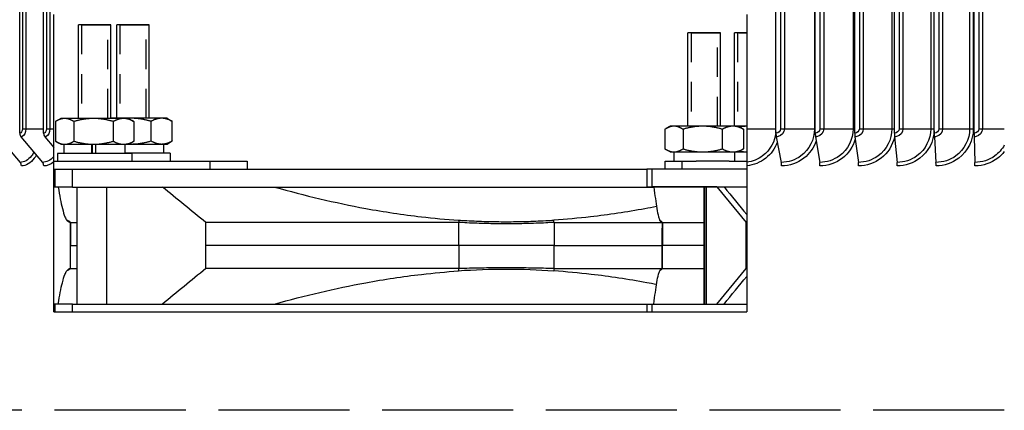
# Model space of a CAD drawing. Units: inches. Extents: x -21.3 to 67.8, y 1.1 to 55.8.
# Drawn here: x 47 to 51.9, y 23.6 to 25.6 of the extents above; entities that cross this region are included whole.
import ezdxf

# ---------------------------------------------------------------- set-up
doc = ezdxf.new("R2010")
doc.units = ezdxf.units.IN
doc.header["$LTSCALE"] = 4
doc.header["$MEASUREMENT"] = 0
doc.linetypes.add('DASHED', pattern=[0.2067, 0.1654, -0.0413])
for name, color, linetype in [('AV-PVC', 250, 'Continuous'), ('Hidden Narrow (ANSI)', 7, 'DASHED'), ('Visible (ANSI)', 7, 'Continuous'), ('Visible Narrow (ANSI)', 7, 'Continuous')]:
    doc.layers.add(name, color=color, linetype=linetype)

msp = doc.modelspace()

# ---------------------------------------------------------------- linework, layer by layer
at = {"layer": 'AV-PVC', "color": 1}
for p, q in [((46.95909, 25.04839), (46.95909, 28.71839)), ((46.97269, 28.69589), (46.97269, 25.07089)), ((46.98987, 28.69589), (46.98987, 25.07089)), ((47.08007, 25.04839), (47.08007, 28.71839)), ((47.09428, 28.69589), (47.09428, 25.07089)), ((47.11179, 28.69589), (47.11179, 25.07089)), ((50.77819, 25.04839), (50.77819, 28.71839)), ((50.80089, 28.69589), (50.80089, 25.07089)), ((50.82054, 28.69589), (50.82054, 25.07089)), ((50.9726, 28.69589), (50.9726, 25.07089)), ((50.97672, 25.04839), (50.97672, 28.71839)), ((50.99955, 28.69589), (50.99955, 25.07089)), ((51.01905, 28.69589), (51.01905, 25.07089)), ((51.16744, 28.69589), (51.16744, 25.07089)), ((51.17629, 25.04839), (51.17629, 28.71839)), ((51.19923, 28.69589), (51.19923, 25.07089)), ((51.21855, 28.69589), (51.21855, 25.07089)), ((51.36311, 28.69589), (51.36311, 25.07089)), ((51.37668, 25.04839), (51.37668, 28.71839)), ((51.3997, 28.69589), (51.3997, 25.07089)), ((51.41884, 28.69589), (51.41884, 25.07089)), ((51.5594, 28.69589), (51.5594, 25.07089)), ((51.57769, 25.04839), (51.57769, 28.71839)), ((51.60076, 28.69589), (51.60076, 25.07089)), ((51.6197, 28.69589), (51.6197, 25.07089)), ((51.75612, 28.69589), (51.75612, 25.07089)), ((51.77445, 28.69589), (51.77445, 25.07089)), ((51.77909, 25.04839), (51.77909, 28.71839)), ((51.8022, 28.69589), (51.8022, 25.07089)), ((51.8209, 28.69589), (51.8209, 25.07089)), ((46.97269, 25.07089), (46.98987, 25.07089)), ((46.98987, 25.07089), (47.08007, 25.07089)), ((47.09428, 25.07089), (47.11179, 25.07089)), ((47.11179, 25.07089), (47.1309, 25.07089)), ((50.6309, 25.07089), (50.77819, 25.07089)), ((50.80089, 25.07089), (50.82054, 25.07089)), ((50.82054, 25.07089), (50.9726, 25.07089)), ((50.9726, 25.07089), (50.97672, 25.07089)), ((50.99955, 25.07089), (51.01905, 25.07089)), ((51.01905, 25.07089), (51.16744, 25.07089)), ((51.16744, 25.07089), (51.17629, 25.07089)), ((51.19923, 25.07089), (51.21855, 25.07089)), ((51.21855, 25.07089), (51.36311, 25.07089)), ((51.36311, 25.07089), (51.37669, 25.07089)), ((51.3997, 25.07089), (51.41884, 25.07089)), ((51.41884, 25.07089), (51.5594, 25.07089)), ((51.5594, 25.07089), (51.57769, 25.07089)), ((51.60076, 25.07089), (51.6197, 25.07089)), ((51.6197, 25.07089), (51.75612, 25.07089)), ((51.75612, 25.07089), (51.77445, 25.07089)), ((51.8022, 25.07089), (51.8209, 25.07089)), ((51.8209, 25.07089), (51.93125, 25.07089)), ((46.84982, 25.03034), (46.96131, 24.90145)), ((46.96533, 25.03034), (47.07428, 24.90145)), ((47.08616, 25.03034), (47.1309, 24.9761)), ((50.77965, 25.03034), (50.80521, 24.90145)), ((50.97793, 25.03034), (50.99915, 24.90145)), ((51.17725, 25.03034), (51.19411, 24.90145)), ((51.3774, 25.03034), (51.38988, 24.90145)), ((51.57815, 25.03034), (51.58624, 24.90145)), ((51.7793, 25.03034), (51.783, 24.90145))]:
    msp.add_line(p, q, dxfattribs=at)
at = {"layer": 'AV-PVC', "color": 84}
for p, q in [((47.1309, 24.9761), (47.1309, 25.07089)), ((47.1309, 24.93063), (47.1309, 24.9761)), ((47.1309, 24.90367), (47.1309, 24.93063))]:
    msp.add_line(p, q, dxfattribs=at)
at = {"layer": 'AV-PVC', "color": 1}
for centre, ratio, start_param, end_param in [((46.97933, 25.04839), 0.8095968, 4.712389, 5.5193971), ((47.09982, 25.04839), 0.7899639, 4.712389, 5.5193971), ((50.78294, 25.04839), 0.1898639, 4.712389, 5.5193971), ((50.98066, 25.04839), 0.1576483, 4.712389, 5.5193971), ((51.17942, 25.04839), 0.1252639, 4.712389, 5.5193971), ((51.379, 25.04839), 0.0927455, 4.712389, 5.5193971), ((51.57919, 25.04839), 0.0601279, 4.712389, 5.5193971), ((51.77978, 25.04839), 0.0274459, 4.712389, 5.5193971), ((46.94698, 24.88339), 0.8283634, 1.5707963, 2.3778045), ((47.06028, 24.88339), 0.8095968, 1.5707963, 2.3778045), ((50.80192, 24.88339), 0.1898639, 1.5707963, 2.3778045), ((50.99642, 24.88339), 0.1576483, 1.5707963, 2.3778045), ((51.19194, 24.88339), 0.1252639, 1.5707963, 2.3778045), ((51.38827, 24.88339), 0.0927455, 1.5707963, 2.3778045), ((51.5852, 24.88339), 0.0601279, 1.5707963, 2.3778045), ((51.78252, 24.88339), 0.0274459, 1.5707963, 2.3778045)]:
    msp.add_ellipse(centre, major_axis=(0, -0.025), ratio=ratio, start_param=start_param, end_param=end_param, dxfattribs=at)
for points in [[(46.97269, 25.07089), (46.97269, 25.05911), (46.96619, 25.04839), (46.95909, 25.04839)], [(47.09428, 25.07089), (47.09428, 25.05911), (47.08749, 25.04839), (47.08007, 25.04839)], [(50.80089, 25.07089), (50.80089, 25.05911), (50.79007, 25.04839), (50.77819, 25.04839)], [(50.99955, 25.07089), (50.99955, 25.05911), (50.98867, 25.04839), (50.97672, 25.04839)], [(51.19923, 25.07089), (51.19923, 25.05911), (51.18829, 25.04839), (51.17629, 25.04839)], [(51.3997, 25.07089), (51.3997, 25.05911), (51.38873, 25.04839), (51.37668, 25.04839)], [(51.60076, 25.07089), (51.60076, 25.05911), (51.58977, 25.04839), (51.57769, 25.04839)], [(51.8022, 25.07089), (51.8022, 25.05911), (51.79119, 25.04839), (51.77909, 25.04839)], [(47.1309, 24.93063), (47.11414, 24.91176), (47.09411, 24.90145), (47.07428, 24.90145)], [(47.1309, 24.90367), (47.11522, 24.8904), (47.09778, 24.88339), (47.08052, 24.88339)]]:
    msp.add_open_spline(points, degree=3, dxfattribs=at)
for points, knots in [([(46.98987, 25.07089), (46.98987, 25.05283), (46.98161, 25.03564), (46.97101, 25.03145), (46.96915, 25.03071), (46.96724, 25.03034), (46.96533, 25.03034)], [1.5707963, 1.5707963, 1.5707963, 1.5707963, 2.9071533, 2.9071533, 2.9071533, 3.1415927, 3.1415927, 3.1415927, 3.1415927]), ([(47.11179, 25.07089), (47.11179, 25.05283), (47.10317, 25.03564), (47.0921, 25.03145), (47.09015, 25.03071), (47.08816, 25.03034), (47.08616, 25.03034)], [1.5707963, 1.5707963, 1.5707963, 1.5707963, 2.9071533, 2.9071533, 2.9071533, 3.1415927, 3.1415927, 3.1415927, 3.1415927]), ([(50.82054, 25.07089), (50.82054, 25.05283), (50.80685, 25.03564), (50.78915, 25.03145), (50.78604, 25.03071), (50.78285, 25.03034), (50.77965, 25.03034)], [1.5707963, 1.5707963, 1.5707963, 1.5707963, 2.9071533, 2.9071533, 2.9071533, 3.1415927, 3.1415927, 3.1415927, 3.1415927]), ([(50.9726, 25.07089), (50.9726, 25.01796), (50.94638, 24.96568), (50.90421, 24.93434), (50.87571, 24.91315), (50.84047, 24.90145), (50.80521, 24.90145)], [1.5707963, 1.5707963, 1.5707963, 1.5707963, 2.5079755, 2.5079755, 2.5079755, 3.1415927, 3.1415927, 3.1415927, 3.1415927]), ([(51.01905, 25.07089), (51.01905, 25.05283), (51.00529, 25.03564), (50.98748, 25.03145), (50.98436, 25.03071), (50.98114, 25.03034), (50.97793, 25.03034)], [1.5707963, 1.5707963, 1.5707963, 1.5707963, 2.9071533, 2.9071533, 2.9071533, 3.1415927, 3.1415927, 3.1415927, 3.1415927]), ([(51.16744, 25.07089), (51.16744, 25.01796), (51.14109, 24.96568), (51.0987, 24.93434), (51.07005, 24.91315), (51.03462, 24.90145), (50.99915, 24.90145)], [1.5707963, 1.5707963, 1.5707963, 1.5707963, 2.5079755, 2.5079755, 2.5079755, 3.1415927, 3.1415927, 3.1415927, 3.1415927]), ([(51.21855, 25.07089), (51.21855, 25.05283), (51.20473, 25.03564), (51.18684, 25.03145), (51.18371, 25.03071), (51.18048, 25.03034), (51.17725, 25.03034)], [1.5707963, 1.5707963, 1.5707963, 1.5707963, 2.9071533, 2.9071533, 2.9071533, 3.1415927, 3.1415927, 3.1415927, 3.1415927]), ([(51.36311, 25.07089), (51.36311, 25.01796), (51.33666, 24.96568), (51.2941, 24.93434), (51.26533, 24.91315), (51.22975, 24.90145), (51.19411, 24.90145)], [1.5707963, 1.5707963, 1.5707963, 1.5707963, 2.5079755, 2.5079755, 2.5079755, 3.1415927, 3.1415927, 3.1415927, 3.1415927]), ([(51.41884, 25.07089), (51.41884, 25.05283), (51.40498, 25.03564), (51.38702, 25.03145), (51.38387, 25.03071), (51.38063, 25.03034), (51.3774, 25.03034)], [1.5707963, 1.5707963, 1.5707963, 1.5707963, 2.9071533, 2.9071533, 2.9071533, 3.1415927, 3.1415927, 3.1415927, 3.1415927]), ([(51.5594, 25.07089), (51.5594, 25.01796), (51.53289, 24.96568), (51.4902, 24.93434), (51.46134, 24.91315), (51.42564, 24.90145), (51.38988, 24.90145)], [1.5707963, 1.5707963, 1.5707963, 1.5707963, 2.5079755, 2.5079755, 2.5079755, 3.1415927, 3.1415927, 3.1415927, 3.1415927]), ([(51.57767, 25.06075), (51.57461, 25.00716), (51.5475, 24.95523), (51.50497, 24.92242), (51.47247, 24.89734), (51.43157, 24.88339), (51.39059, 24.88339)], [1.6249532, 1.6249532, 1.6249532, 1.6249532, 2.4846595, 2.4846595, 2.4846595, 3.1415927, 3.1415927, 3.1415927, 3.1415927]), ([(51.6197, 25.07089), (51.6197, 25.05283), (51.6058, 25.03564), (51.5878, 25.03145), (51.58464, 25.03071), (51.5814, 25.03034), (51.57815, 25.03034)], [1.5707963, 1.5707963, 1.5707963, 1.5707963, 2.9071533, 2.9071533, 2.9071533, 3.1415927, 3.1415927, 3.1415927, 3.1415927]), ([(51.75612, 25.07089), (51.75612, 25.01796), (51.72956, 24.96568), (51.68679, 24.93434), (51.65787, 24.91315), (51.6221, 24.90145), (51.58624, 24.90145)], [1.5707963, 1.5707963, 1.5707963, 1.5707963, 2.5079755, 2.5079755, 2.5079755, 3.1415927, 3.1415927, 3.1415927, 3.1415927]), ([(51.77445, 25.07089), (51.77445, 25.01378), (51.74663, 24.9573), (51.70133, 24.92242), (51.66877, 24.89734), (51.62779, 24.88339), (51.58671, 24.88339)], [1.5707963, 1.5707963, 1.5707963, 1.5707963, 2.4846595, 2.4846595, 2.4846595, 3.1415927, 3.1415927, 3.1415927, 3.1415927]), ([(51.8209, 25.07089), (51.8209, 25.05283), (51.80699, 25.03564), (51.78897, 25.03145), (51.7858, 25.03071), (51.78255, 25.03034), (51.7793, 25.03034)], [1.5707963, 1.5707963, 1.5707963, 1.5707963, 2.9071533, 2.9071533, 2.9071533, 3.1415927, 3.1415927, 3.1415927, 3.1415927]), ([(50.77815, 25.05626), (50.77386, 25.00848), (50.74887, 24.96279), (50.71084, 24.93434), (50.68749, 24.91687), (50.65961, 24.90577), (50.6309, 24.9025)], [1.6573306, 1.6573306, 1.6573306, 1.6573306, 2.5079755, 2.5079755, 2.5079755, 3.0303305, 3.0303305, 3.0303305, 3.0303305]), ([(51.17862, 25.01822), (51.16746, 24.98062), (51.14475, 24.94641), (51.11387, 24.92242), (51.08159, 24.89734), (51.04101, 24.88339), (51.00037, 24.88339)], [1.8561039, 1.8561039, 1.8561039, 1.8561039, 2.4846595, 2.4846595, 2.4846595, 3.1415927, 3.1415927, 3.1415927, 3.1415927]), ([(51.37725, 25.03026), (51.3676, 24.98797), (51.34336, 24.94895), (51.30907, 24.92242), (51.27667, 24.89734), (51.23591, 24.88339), (51.19508, 24.88339)], [1.7896038, 1.7896038, 1.7896038, 1.7896038, 2.4846595, 2.4846595, 2.4846595, 3.1415927, 3.1415927, 3.1415927, 3.1415927]), ([(50.78495, 25.00231), (50.77274, 24.97104), (50.7525, 24.94298), (50.72634, 24.92242), (50.69887, 24.90083), (50.66532, 24.88739), (50.6309, 24.88417)], [1.9460408, 1.9460408, 1.9460408, 1.9460408, 2.4846595, 2.4846595, 2.4846595, 3.0503235, 3.0503235, 3.0503235, 3.0503235]), ([(50.98114, 25.00937), (50.96925, 24.97527), (50.94785, 24.94451), (50.91955, 24.92242), (50.88745, 24.89734), (50.84707, 24.88339), (50.80667, 24.88339)], [1.9057725, 1.9057725, 1.9057725, 1.9057725, 2.4846595, 2.4846595, 2.4846595, 3.1415927, 3.1415927, 3.1415927, 3.1415927]), ([(51.93096, 24.98808), (51.91919, 24.96711), (51.9031, 24.94857), (51.88366, 24.93434), (51.85472, 24.91315), (51.8189, 24.90145), (51.783, 24.90145)], [2.0824734, 2.0824734, 2.0824734, 2.0824734, 2.5079755, 2.5079755, 2.5079755, 3.1415927, 3.1415927, 3.1415927, 3.1415927]), ([(47.03067, 24.95302), (47.0269, 24.9462), (47.02279, 24.93994), (47.0184, 24.93434), (47.00179, 24.91315), (46.98143, 24.90145), (46.96131, 24.90145)], [2.34056402, 2.34056402, 2.34056402, 2.34056402, 2.50797546, 2.50797546, 2.50797546, 3.14159265, 3.14159265, 3.14159265, 3.14159265]), ([(47.04321, 24.93819), (47.03997, 24.93255), (47.03652, 24.92728), (47.03289, 24.92242), (47.01412, 24.89734), (46.99075, 24.88339), (46.96769, 24.88339)], [2.3573807, 2.3573807, 2.3573807, 2.3573807, 2.48465949, 2.48465949, 2.48465949, 3.14159265, 3.14159265, 3.14159265, 3.14159265]), ([(51.93107, 24.95552), (51.92149, 24.94315), (51.91038, 24.93197), (51.89796, 24.92242), (51.86537, 24.89734), (51.82435, 24.88339), (51.78321, 24.88339)], [2.23428909, 2.23428909, 2.23428909, 2.23428909, 2.48465949, 2.48465949, 2.48465949, 3.14159265, 3.14159265, 3.14159265, 3.14159265])]:
    msp.add_open_spline(points, degree=3, knots=knots, dxfattribs=at)
at = {"layer": 'Hidden Narrow (ANSI)', "color": 84, "ltscale": 0.225137}
for p, q in [((47.27151, 25.59595), (47.27151, 25.12294)), ((47.40431, 25.12294), (47.40431, 25.59595))]:
    msp.add_line(p, q, dxfattribs=at)
at = {"layer": 'Hidden Narrow (ANSI)', "color": 84, "ltscale": 0.224583}
for p, q in [((47.46479, 25.59595), (47.46479, 25.1241)), ((47.59759, 25.1241), (47.59759, 25.59595)), ((50.34949, 25.55595), (50.34949, 25.0841)), ((50.48229, 25.0841), (50.48229, 25.55595)), ((50.58447, 25.55595), (50.58447, 25.0841))]:
    msp.add_line(p, q, dxfattribs=at)
at = {"layer": 'Hidden Narrow (ANSI)', "color": 1}
msp.add_line((51.93125, 23.64989), (45.95917, 23.64989), dxfattribs=at)
at = {"layer": 'Visible (ANSI)', "color": 84}
for p, q in [((47.1309, 25.07089), (47.1309, 25.64739)), ((50.6309, 25.64739), (50.6309, 25.07089)), ((47.27701, 25.59596), (47.25591, 25.59595)), ((47.41991, 25.59595), (47.25591, 25.59595)), ((47.25591, 25.12294), (47.25591, 25.59595)), ((47.41991, 25.59595), (47.25591, 25.59595)), ((47.27701, 25.59596), (47.39881, 25.59596)), ((47.39881, 25.59596), (47.41991, 25.59595)), ((47.41991, 25.12294), (47.41991, 25.59595)), ((47.47029, 25.59596), (47.44919, 25.59595)), ((47.61319, 25.59595), (47.44919, 25.59595)), ((47.44919, 25.1241), (47.44919, 25.59595)), ((47.61319, 25.59595), (47.44919, 25.59595)), ((47.47029, 25.59596), (47.59209, 25.59596)), ((47.59209, 25.59596), (47.61319, 25.59595)), ((47.61319, 25.1241), (47.61319, 25.59595)), ((50.35499, 25.55596), (50.33389, 25.55595)), ((50.49789, 25.55595), (50.33389, 25.55595)), ((50.33389, 25.0841), (50.33389, 25.55595)), ((50.49789, 25.55595), (50.33389, 25.55595)), ((50.35499, 25.55596), (50.47679, 25.55596)), ((50.47679, 25.55596), (50.49789, 25.55595)), ((50.49789, 25.0841), (50.49789, 25.55595)), ((50.58997, 25.55596), (50.56887, 25.55595)), ((50.6309, 25.55595), (50.56887, 25.55595)), ((50.56887, 25.0841), (50.56887, 25.55595)), ((50.6309, 25.55595), (50.56887, 25.55595)), ((50.58997, 25.55596), (50.6309, 25.55596)), ((47.16601, 25.12294), (47.14305, 25.10969)), ((47.18626, 25.12294), (47.16601, 25.12294)), ((47.33218, 25.12294), (47.18626, 25.12294)), ((47.48383, 25.12294), (47.33218, 25.12294)), ((47.52325, 25.1241), (47.41991, 25.1241)), ((47.50981, 25.12294), (47.48383, 25.12294)), ((47.50981, 25.12294), (47.53276, 25.10969)), ((47.67593, 25.1241), (47.52325, 25.1241)), ((47.70309, 25.1241), (47.67593, 25.1241)), ((47.70309, 25.1241), (47.72473, 25.11161)), ((47.13952, 25.10759), (47.13952, 25.00829)), ((47.23299, 25.10759), (47.23299, 25.00829)), ((47.43137, 25.10759), (47.43137, 25.00829)), ((47.53629, 25.10759), (47.53629, 25.00829)), ((47.62239, 25.00946), (47.62239, 25.10875)), ((47.72947, 25.00946), (47.72947, 25.10875)), ((50.21761, 25.06875), (50.21761, 24.96946)), ((50.24399, 25.0841), (50.22235, 25.07161)), ((50.2632, 25.0841), (50.24399, 25.0841)), ((50.40794, 25.0841), (50.2632, 25.0841)), ((50.3088, 25.06875), (50.3088, 24.96946)), ((50.56063, 25.0841), (50.40794, 25.0841)), ((50.50708, 25.06875), (50.50708, 24.96946)), ((50.58779, 25.0841), (50.56063, 25.0841)), ((50.58779, 25.0841), (50.60942, 25.07161)), ((50.6309, 25.0841), (50.58779, 25.0841)), ((50.61417, 25.06875), (50.61417, 24.96946)), ((50.6309, 25.07089), (50.6309, 24.9025)), ((47.16601, 24.99294), (47.14305, 25.00619)), ((47.16601, 24.99294), (47.18626, 24.99294)), ((47.18441, 24.94594), (47.18441, 24.99294)), ((47.18626, 24.99294), (47.33218, 24.99294)), ((47.32341, 24.94594), (47.32341, 24.99294)), ((47.32575, 24.99294), (47.32575, 24.94594)), ((47.33218, 24.99294), (47.48383, 24.99294)), ((47.3422, 24.99294), (47.3422, 24.94594)), ((47.48383, 24.99294), (47.50981, 24.99294)), ((47.49141, 24.94594), (47.49141, 24.99294)), ((47.50981, 24.99294), (47.53276, 25.00619)), ((47.51182, 24.9941), (47.52325, 24.9941)), ((47.52325, 24.9941), (47.67593, 24.9941)), ((47.67593, 24.9941), (47.70309, 24.9941)), ((47.68469, 24.9941), (47.68469, 24.9471)), ((47.70309, 24.9941), (47.72473, 25.0066)), ((50.24399, 24.9541), (50.22235, 24.9666)), ((50.58779, 24.9541), (50.60942, 24.9666)), ((47.52541, 24.94594), (47.15041, 24.94594)), ((47.15041, 24.94594), (47.15041, 24.9071)), ((47.71869, 24.9471), (47.49141, 24.9471)), ((47.52541, 24.94594), (47.52541, 24.9071)), ((47.71869, 24.9471), (47.71869, 24.9071)), ((50.24399, 24.9541), (50.2632, 24.9541)), ((50.26239, 24.9541), (50.26239, 24.9071)), ((50.2632, 24.9541), (50.40794, 24.9541)), ((50.40794, 24.9541), (50.56063, 24.9541)), ((50.56063, 24.9541), (50.58779, 24.9541)), ((50.56939, 24.9541), (50.56939, 24.9071)), ((50.58779, 24.9541), (50.6309, 24.9541)), ((47.1309, 24.9071), (47.91993, 24.9071)), ((47.1309, 24.14739), (47.1309, 24.90367)), ((47.1309, 24.8671), (47.91993, 24.8671)), ((47.13789, 24.7771), (47.13789, 24.8671)), ((47.91993, 24.9071), (48.10808, 24.9071)), ((47.91993, 24.9071), (47.91993, 24.8671)), ((47.91993, 24.8671), (50.12641, 24.8671)), ((48.10808, 24.9071), (48.10808, 24.8671)), ((50.12641, 24.8671), (50.12651, 24.7775)), ((50.15145, 24.8671), (50.15155, 24.7775)), ((50.21814, 24.9071), (50.30377, 24.9071)), ((50.21814, 24.8671), (50.21814, 24.9071)), ((50.30377, 24.9071), (50.375, 24.9071)), ((50.30377, 24.8671), (50.30377, 24.9071)), ((50.54241, 24.9071), (50.375, 24.9071)), ((50.54241, 24.9071), (50.6309, 24.9071)), ((50.6309, 24.9025), (50.6309, 24.88417)), ((50.6309, 24.88417), (50.6309, 24.14739)), ((47.13789, 24.7771), (47.1309, 24.7771)), ((47.22641, 24.7771), (47.13789, 24.7771)), ((47.22641, 24.7771), (50.16195, 24.7771)), ((47.24694, 24.7771), (47.24694, 24.18594)), ((50.18278, 24.77746), (50.15155, 24.77746)), ((50.41625, 24.77743), (50.41602, 24.77743)), ((50.41602, 24.77743), (50.4161, 24.18627)), ((50.42567, 24.77743), (50.41625, 24.77743)), ((50.47952, 24.77744), (50.42691, 24.77743)), ((50.47952, 24.77744), (50.51579, 24.77745)), ((50.47952, 24.77744), (50.62684, 24.59836)), ((47.21645, 24.59795), (47.21644, 24.48152)), ((47.89886, 24.48152), (47.89886, 24.59797)), ((49.17631, 24.48152), (49.17631, 24.59795)), ((49.65768, 24.59795), (49.65768, 24.48152)), ((50.20439, 24.59824), (50.20441, 24.48182)), ((50.62687, 24.3654), (50.62684, 24.59836)), ((50.6309, 24.59836), (50.62684, 24.59836)), ((47.21623, 24.36635), (47.21623, 24.48152)), ((47.21645, 24.36509), (47.21644, 24.48152)), ((47.89886, 24.36507), (47.89886, 24.48152)), ((49.17631, 24.48152), (49.17631, 24.36509)), ((49.65768, 24.36509), (49.65768, 24.48152)), ((50.20428, 24.36664), (50.20426, 24.48182)), ((50.20443, 24.36539), (50.20441, 24.48182)), ((50.4796, 24.18628), (50.62687, 24.3654)), ((50.62687, 24.3654), (50.6309, 24.3654)), ((47.13794, 24.18594), (47.1309, 24.18594)), ((47.22646, 24.18594), (47.13794, 24.18594)), ((47.13794, 24.14739), (47.13794, 24.18594)), ((47.22646, 24.18594), (50.12659, 24.18594)), ((50.12659, 24.18623), (50.12659, 24.14739)), ((50.15163, 24.18624), (50.15163, 24.14739)), ((47.1309, 24.14739), (50.6309, 24.14739))]:
    msp.add_line(p, q, dxfattribs=at)
msp.add_arc((49.29783, 20.85181), 4.08581, 120.62844, 120.84435, dxfattribs=at)
for centre, ratio, start_param, end_param in [((49.41532, 20.85181), 0.9989318, 6.2142657, 6.3516793), ((47.20747, 20.85181), 0.0462092, 0.0275877, 0.0662262)]:
    msp.add_ellipse(centre, major_axis=(0, 3.50926), ratio=ratio, start_param=start_param, end_param=end_param, dxfattribs=at)
for points, weights in [([(47.18626, 25.12294), (47.16457, 25.12294), (47.13952, 25.10759)], [1, 1.0379548493, 1]), ([(47.23299, 25.10759), (47.20795, 25.12294), (47.18626, 25.12294)], [1, 1.0379548493, 1]), ([(47.33218, 25.12294), (47.28615, 25.12294), (47.23299, 25.10759)], [1, 1.0379548493, 1]), ([(47.43137, 25.10759), (47.37822, 25.12294), (47.33218, 25.12294)], [1, 1.0379548493, 1]), ([(47.48383, 25.12294), (47.45949, 25.12294), (47.43137, 25.10759)], [1, 1.0379548493, 1]), ([(47.53629, 25.10759), (47.50818, 25.12294), (47.48383, 25.12294)], [1, 1.0379548493, 1]), ([(47.52325, 25.1241), (47.51015, 25.1241), (47.49689, 25.12294)], [1, 1.01052089639, 1.01520911195]), ([(47.62239, 25.10875), (47.56926, 25.1241), (47.52325, 25.1241)], [1, 1.0379548493, 1]), ([(47.53276, 25.10969), (47.53451, 25.10868), (47.53629, 25.10759)], [1.00485358303, 1.00260567642, 1]), ([(47.67593, 25.1241), (47.65108, 25.1241), (47.62239, 25.10875)], [1, 1.0379548493, 1]), ([(47.72947, 25.10875), (47.70078, 25.1241), (47.67593, 25.1241)], [1, 1.0379548493, 1]), ([(47.72473, 25.11161), (47.72707, 25.11026), (47.72947, 25.10875)], [1.00652971767, 1.00360779807, 1]), ([(50.2632, 25.0841), (50.24204, 25.0841), (50.21761, 25.06875)], [1, 1.0379548493, 1]), ([(50.3088, 25.06875), (50.28437, 25.0841), (50.2632, 25.0841)], [1, 1.0379548493, 1]), ([(50.40794, 25.0841), (50.36193, 25.0841), (50.3088, 25.06875)], [1, 1.0379548493, 1]), ([(50.50708, 25.06875), (50.45395, 25.0841), (50.40794, 25.0841)], [1, 1.0379548493, 1]), ([(50.56063, 25.0841), (50.53578, 25.0841), (50.50708, 25.06875)], [1, 1.0379548493, 1]), ([(50.61417, 25.06875), (50.58547, 25.0841), (50.56063, 25.0841)], [1, 1.0379548493, 1]), ([(50.6309, 25.08386), (50.61302, 25.08314), (50.59449, 25.08023)], [1.00838002256, 1.01917463966, 1.01897375453]), ([(50.60942, 25.07161), (50.61177, 25.07026), (50.61417, 25.06875)], [1.00652971767, 1.00360779807, 1]), ([(47.13952, 25.00829), (47.16457, 24.99294), (47.18626, 24.99294)], [1, 1.0379548493, 1]), ([(47.18626, 24.99294), (47.20795, 24.99294), (47.23299, 25.00829)], [1, 1.0379548493, 1]), ([(47.23299, 25.00829), (47.28615, 24.99294), (47.33218, 24.99294)], [1, 1.0379548493, 1]), ([(47.33218, 24.99294), (47.37822, 24.99294), (47.43137, 25.00829)], [1, 1.0379548493, 1]), ([(47.43137, 25.00829), (47.45949, 24.99294), (47.48383, 24.99294)], [1, 1.0379548493, 1]), ([(47.48383, 24.99294), (47.50818, 24.99294), (47.53629, 25.00829)], [1, 1.0379548493, 1]), ([(47.51218, 24.99431), (47.51772, 24.9941), (47.52325, 24.9941)], [1.00780253246, 1.0044147781, 1]), ([(47.52325, 24.9941), (47.56926, 24.9941), (47.62239, 25.00946)], [1, 1.0379548493, 1]), ([(47.53629, 25.00829), (47.53451, 25.0072), (47.53276, 25.00619)], [1, 1.00260567642, 1.00485358303]), ([(47.62239, 25.00946), (47.65108, 24.9941), (47.67593, 24.9941)], [1, 1.0379548493, 1]), ([(47.67593, 24.9941), (47.70078, 24.9941), (47.72947, 25.00946)], [1, 1.0379548493, 1]), ([(47.72947, 25.00946), (47.72707, 25.00795), (47.72473, 25.0066)], [1, 1.00360779807, 1.00652971767]), ([(50.21761, 24.96946), (50.24204, 24.9541), (50.2632, 24.9541)], [1, 1.0379548493, 1]), ([(50.2632, 24.9541), (50.28437, 24.9541), (50.3088, 24.96946)], [1, 1.0379548493, 1]), ([(50.3088, 24.96946), (50.36193, 24.9541), (50.40794, 24.9541)], [1, 1.0379548493, 1]), ([(50.40794, 24.9541), (50.45395, 24.9541), (50.50708, 24.96946)], [1, 1.0379548493, 1]), ([(50.50708, 24.96946), (50.53578, 24.9541), (50.56063, 24.9541)], [1, 1.0379548493, 1]), ([(50.56063, 24.9541), (50.58547, 24.9541), (50.61417, 24.96946)], [1, 1.0379548493, 1]), ([(50.61417, 24.96946), (50.61177, 24.96795), (50.60942, 24.9666)], [1, 1.00360779807, 1.00652971767]), ([(50.59449, 24.95798), (50.61302, 24.95507), (50.6309, 24.95435)], [1.01897375453, 1.01917463966, 1.00838002256]), ([(50.15145, 24.8671), (50.12641, 24.8671), (50.12641, 24.8671)], [1, 0.91799914323, 0.990952352944]), ([(50.12651, 24.77746), (50.12651, 24.77746), (50.15155, 24.77743)], [0.990952356247, 0.917999147888, 0.999999985357]), ([(50.12659, 24.18623), (50.12659, 24.18623), (50.15163, 24.18624)], [0.99095235223, 0.917999143631, 1])]:
    msp.add_rational_spline(points, weights, degree=2, dxfattribs=at)
for points, weights, knots in [([(50.6309, 24.8671), (50.42094, 24.8671), (50.21097, 24.8671), (50.17452, 24.8671), (50.15145, 24.8671)], [1, 1, 1, 0.913211177176, 1], [-33.23943373, -33.23943373, -33.23943373, -32.59079204, -32.59079204, -32.48520956, -32.48520956, -32.48520956]), ([(50.15163, 24.18624), (50.17469, 24.18624), (50.21115, 24.18625), (50.42103, 24.18627), (50.6309, 24.1863)], [1, 0.913211177176, 1, 1, 1], [51.52274974, 51.52274974, 51.52274974, 51.62833221, 51.62833221, 52.27669838, 52.27669838, 52.27669838])]:
    msp.add_rational_spline(points, weights, degree=2, knots=knots, dxfattribs=at)
for points, knots in [([(47.15331, 24.7771), (47.16033, 24.73427), (47.16744, 24.69753), (47.17893, 24.65185), (47.18325, 24.63769), (47.1905, 24.61971), (47.1934, 24.61403), (47.19631, 24.60984)], [0.0000001, 0.0000001, 0.0000001, 0.0000001, 1.2032196, 1.2032196, 1.9242463, 1.9242463, 2.4034366, 2.4034366, 2.4034366, 2.4034366]), ([(47.89886, 24.59797), (47.86234, 24.6278), (47.82572, 24.65771), (47.75269, 24.71736), (47.71608, 24.74727), (47.67956, 24.7771)], [0.0000766, 0.0000766, 0.0000766, 0.0000766, 0.439467, 0.439467, 0.87894939, 0.87894939, 0.87894939, 0.87894939]), ([(48.24594, 24.7771), (48.39776, 24.73427), (48.55132, 24.69753), (48.7997, 24.65185), (48.89326, 24.63769), (49.04993, 24.61971), (49.11255, 24.61403), (49.17537, 24.60984)], [-2.4092848, -2.4092848, -2.4092848, -2.4092848, -1.2033003, -1.2033003, -0.4806166, -0.4806166, -0.0003252, -0.0003252, -0.0003252, -0.0003252]), ([(50.15155, 24.77743), (50.16451, 24.7774), (50.18527, 24.7774), (50.20591, 24.77741), (50.20764, 24.77741), (50.20936, 24.77741), (50.21112, 24.77741), (50.35104, 24.77743), (50.49097, 24.77744), (50.6309, 24.77746)], [32.48520956, 32.48520956, 32.48520956, 32.48520956, 32.58264313, 32.58264313, 32.58264313, 32.59079204, 32.59079204, 32.59079204, 33.23924024, 33.23924024, 33.23924024, 33.23924024]), ([(50.41602, 24.77743), (50.36817, 24.77742), (50.32387, 24.77742), (50.23777, 24.77741), (50.19715, 24.7774), (50.16191, 24.77739)], [-1.1838784, -1.1838784, -1.1838784, -1.1838784, -0.6276747, -0.6276747, -0.0000025, -0.0000025, -0.0000025, -0.0000025]), ([(50.16191, 24.77739), (50.16658, 24.73511), (50.17137, 24.69814), (50.17914, 24.65224), (50.18205, 24.63804), (50.18694, 24.62002), (50.18889, 24.61434), (50.19088, 24.61019)], [0.0000003, 0.0000003, 0.0000003, 0.0000003, 0.8336717, 0.8336717, 1.3249037, 1.3249037, 1.6486726, 1.6486726, 1.6486726, 1.6486726]), ([(50.20513, 24.7774), (50.20463, 24.7774), (50.20625, 24.7774), (50.21359, 24.77741), (50.21928, 24.77741), (50.2337, 24.77741), (50.24217, 24.77741), (50.26119, 24.77741), (50.27159, 24.77741), (50.28219, 24.77742)], [-0.32375915, -0.32375915, -0.32375915, -0.32375915, -0.24241802, -0.24241802, -0.16004249, -0.16004249, -0.0808483, -0.0808483, 0, 0, 0, 0]), ([(50.28966, 24.77742), (50.28909, 24.77742), (50.28852, 24.77742), (50.27792, 24.77741), (50.26795, 24.77741), (50.24874, 24.77741), (50.23973, 24.77741), (50.22393, 24.77741), (50.2174, 24.77741), (50.20823, 24.7774), (50.20562, 24.7774), (50.20513, 24.7774), (50.20513, 24.7774), (50.20513, 24.7774)], [-0.64747826, -0.64747826, -0.64747826, -0.64747826, -0.64310135, -0.64310135, -0.56674971, -0.56674971, -0.48755849, -0.48755849, -0.4051864, -0.4051864, -0.32380237, -0.32380237, -0.32375915, -0.32375915, -0.32375915, -0.32375915]), ([(50.28219, 24.77742), (50.29278, 24.77742), (50.30336, 24.77742), (50.32311, 24.77742), (50.33212, 24.77742), (50.34792, 24.77742), (50.35445, 24.77743), (50.36363, 24.77743), (50.36623, 24.77743), (50.36673, 24.77743), (50.36673, 24.77743), (50.36673, 24.77743)], [-0.6475169, -0.6475169, -0.6475169, -0.6475169, -0.56674901, -0.56674901, -0.48755795, -0.48755795, -0.40518604, -0.40518604, -0.32380221, -0.32380221, -0.32375907, -0.32375907, -0.32375907, -0.32375907]), ([(50.36673, 24.77743), (50.36722, 24.77743), (50.3656, 24.77743), (50.35826, 24.77743), (50.35257, 24.77742), (50.33815, 24.77742), (50.32968, 24.77742), (50.31066, 24.77742), (50.30026, 24.77742), (50.28966, 24.77742)], [-0.32375907, -0.32375907, -0.32375907, -0.32375907, -0.24241794, -0.24241794, -0.16004237, -0.16004237, -0.08084819, -0.08084819, 0, 0, 0, 0]), ([(50.17477, 24.67831), (50.15518, 24.67448), (50.13557, 24.67078), (50.02502, 24.6507), (49.93368, 24.63702), (49.78022, 24.61953), (49.71859, 24.61397), (49.65676, 24.60984)], [1.0263863, 1.0263863, 1.0263863, 1.0263863, 1.1785322, 1.1785322, 1.8825472, 1.8825472, 2.3542678, 2.3542678, 2.3542678, 2.3542678]), ([(47.20234, 24.60369), (47.20097, 24.60459), (47.19959, 24.60585), (47.19822, 24.60745), (47.19758, 24.6082), (47.19694, 24.60903), (47.19631, 24.60984)], [1.09080828, 1.09080828, 1.09080828, 1.09080828, 1.16417577, 1.16417577, 1.16417577, 1.19832327, 1.19832327, 1.19832327, 1.19832327]), ([(47.21639, 24.59528), (47.21603, 24.59552), (47.21558, 24.59582), (47.21444, 24.59652), (47.21392, 24.59684), (47.21272, 24.59755), (47.21216, 24.59787), (47.21108, 24.59849), (47.21067, 24.59873), (47.21002, 24.59911), (47.20979, 24.59924), (47.20933, 24.59951), (47.2091, 24.59964), (47.20865, 24.5999), (47.20843, 24.60003), (47.2078, 24.60039), (47.20742, 24.60062), (47.20642, 24.60121), (47.2059, 24.60152), (47.20394, 24.60271), (47.20315, 24.60323), (47.20245, 24.6037)], [0.084555497, 0.084555497, 0.084555497, 0.084555497, 0.10612481, 0.10612481, 0.11906679, 0.11906679, 0.127164182, 0.127164182, 0.131223047, 0.131223047, 0.133238374, 0.133238374, 0.135255956, 0.135255956, 0.137270817, 0.137270817, 0.141335278, 0.141335278, 0.149463336, 0.149463336, 0.177358607, 0.177358607, 0.177358607, 0.177358607]), ([(47.21623, 24.48152), (47.21625, 24.48446), (47.21626, 24.4874), (47.21628, 24.49191), (47.21628, 24.49318), (47.21628, 24.49624), (47.21628, 24.49809), (47.21628, 24.50154), (47.21628, 24.50319), (47.21627, 24.50732), (47.21626, 24.50976), (47.21624, 24.51818), (47.21621, 24.52431), (47.21618, 24.53384), (47.21617, 24.53722), (47.21617, 24.54297), (47.21617, 24.54537), (47.21619, 24.55074), (47.2162, 24.55371), (47.21623, 24.55756), (47.21624, 24.5588), (47.21625, 24.56099), (47.21626, 24.56195), (47.21628, 24.56401), (47.21629, 24.56505), (47.21631, 24.56781), (47.21633, 24.56958), (47.21635, 24.57393), (47.21636, 24.57662), (47.21638, 24.58251), (47.21638, 24.58564), (47.21638, 24.59178), (47.21639, 24.59481), (47.21639, 24.59786)], [0, 0, 0, 0, 0.02773851, 0.02773851, 0.0377918, 0.0377918, 0.05149219, 0.05149219, 0.06441879, 0.06441879, 0.08509601, 0.08509601, 0.1342578, 0.1342578, 0.1600339, 0.1600339, 0.17810078, 0.17810078, 0.20208878, 0.20208878, 0.21316529, 0.21316529, 0.22683967, 0.22683967, 0.24559858, 0.24559858, 0.27377897, 0.27377897, 0.30201719, 0.30201719, 0.32738309, 0.32738309, 0.3508721, 0.3508721, 0.3508721, 0.3508721]), ([(49.17631, 24.59795), (49.0549, 24.59798), (48.93534, 24.59802), (48.70188, 24.59805), (48.58845, 24.59802), (48.26293, 24.59795), (48.06693, 24.59793), (47.89886, 24.59797)], [-3.7489208, -3.7489208, -3.7489208, -3.7489208, -2.8122112, -2.8122112, -1.8723093, -1.8723093, -0.0000686, -0.0000686, -0.0000686, -0.0000686]), ([(49.17537, 24.60984), (49.18918, 24.60903), (49.20298, 24.6082), (49.21679, 24.60745), (49.24997, 24.60565), (49.28318, 24.6043), (49.31639, 24.60339), (49.34961, 24.60248), (49.38284, 24.60202), (49.41607, 24.60202), (49.44929, 24.60202), (49.48252, 24.60248), (49.51574, 24.60339), (49.54895, 24.6043), (49.58216, 24.60565), (49.61534, 24.60745), (49.62915, 24.6082), (49.64295, 24.60903), (49.65676, 24.60984)], [0.80167673, 0.80167673, 0.80167673, 0.80167673, 0.83582423, 0.83582423, 0.83582423, 0.91791211, 0.91791211, 0.91791211, 1, 1, 1, 1.08208789, 1.08208789, 1.08208789, 1.16417577, 1.16417577, 1.16417577, 1.19832327, 1.19832327, 1.19832327, 1.19832327]), ([(49.3608, 24.59166), (49.34626, 24.59185), (49.29851, 24.59269), (49.2508, 24.59434), (49.21766, 24.59586), (49.20387, 24.59649), (49.19007, 24.59798), (49.17631, 24.59795)], [-0.95387302, -0.95387302, -0.95387302, -0.95387302, -0.91791211, -0.83582423, -0.83582423, -0.83582423, -0.8016767, -0.8016767, -0.8016767, -0.8016767]), ([(49.47283, 24.59166), (49.45415, 24.59143), (49.43548, 24.59131), (49.41681, 24.59131), (49.39813, 24.59131), (49.37947, 24.59143), (49.3608, 24.59166)], [-1.046126998, -1.046126998, -1.046126998, -1.046126998, -1, -1, -1, -0.953873017, -0.953873017, -0.953873017, -0.953873017]), ([(49.65768, 24.59795), (49.64384, 24.59798), (49.63004, 24.59649), (49.61621, 24.59586), (49.58299, 24.59434), (49.53519, 24.59269), (49.48739, 24.59185), (49.47283, 24.59166)], [-1.1983233, -1.1983233, -1.1983233, -1.1983233, -1.16417577, -1.16417577, -1.16417577, -1.08208789, -1.046127, -1.046127, -1.046127, -1.046127]), ([(49.65768, 24.59795), (49.78034, 24.59798), (49.90209, 24.59802), (50.08242, 24.59804), (50.14245, 24.59804), (50.20167, 24.59803)], [-3.7489208, -3.7489208, -3.7489208, -3.7489208, -2.8122112, -2.8122112, -2.3370227, -2.3370227, -2.3370227, -2.3370227]), ([(50.19491, 24.60399), (50.19398, 24.60488), (50.19306, 24.60614), (50.19214, 24.60775), (50.19171, 24.60849), (50.19128, 24.60932), (50.19088, 24.61019)], [-0.90920217, -0.90920217, -0.90920217, -0.90920217, -0.83582423, -0.83582423, -0.83582423, -0.8016767, -0.8016767, -0.8016767, -0.8016767]), ([(50.20435, 24.59558), (50.2042, 24.59573), (50.20401, 24.59592), (50.20343, 24.59646), (50.20299, 24.59687), (50.20204, 24.5977), (50.20181, 24.5979), (50.20128, 24.59836), (50.20098, 24.59863), (50.20046, 24.59907), (50.20028, 24.59922), (50.19991, 24.59954), (50.19972, 24.59971), (50.19934, 24.60003), (50.19915, 24.6002), (50.1986, 24.60067), (50.19827, 24.60096), (50.19741, 24.60171), (50.19699, 24.6021), (50.19587, 24.60311), (50.19539, 24.60358), (50.19498, 24.60399)], [0.057138001, 0.057138001, 0.057138001, 0.057138001, 0.066432162, 0.066432162, 0.080158344, 0.080158344, 0.08396639, 0.08396639, 0.087802855, 0.087802855, 0.089711774, 0.089711774, 0.091625585, 0.091625585, 0.093539274, 0.093539274, 0.097418652, 0.097418652, 0.105158976, 0.105158976, 0.121779753, 0.121779753, 0.121779753, 0.121779753]), ([(50.20426, 24.48182), (50.20428, 24.48536), (50.20429, 24.48894), (50.2043, 24.49518), (50.2043, 24.49769), (50.20429, 24.50256), (50.20429, 24.50496), (50.20428, 24.51164), (50.20427, 24.51597), (50.20424, 24.5269), (50.20422, 24.53359), (50.20422, 24.54292), (50.20422, 24.5455), (50.20422, 24.55033), (50.20423, 24.55259), (50.20425, 24.55656), (50.20425, 24.55839), (50.20427, 24.5619), (50.20428, 24.5634), (50.2043, 24.56629), (50.20431, 24.56773), (50.20433, 24.5718), (50.20434, 24.57477), (50.20435, 24.58099), (50.20435, 24.58416), (50.20435, 24.59091), (50.20435, 24.59453), (50.20435, 24.59815)], [0, 0, 0, 0, 0.03009417, 0.03009417, 0.04870839, 0.04870839, 0.06741053, 0.06741053, 0.1016466, 0.1016466, 0.15314189, 0.15314189, 0.17272278, 0.17272278, 0.19037726, 0.19037726, 0.20496986, 0.20496986, 0.2232673, 0.2232673, 0.24203349, 0.24203349, 0.27059402, 0.27059402, 0.29561512, 0.29561512, 0.3233807, 0.3233807, 0.3233807, 0.3233807]), ([(50.20439, 24.59824), (50.20966, 24.59828), (50.22186, 24.59832), (50.25987, 24.59835), (50.28566, 24.59833), (50.34597, 24.59829), (50.3788, 24.59828), (50.41605, 24.59828)], [-2.5258033, -2.5258033, -2.5258033, -2.5258033, -1.8946911, -1.8946911, -1.2614364, -1.2614364, -0.7097991, -0.7097991, -0.7097991, -0.7097991]), ([(47.21644, 24.48152), (47.2163, 24.48198), (47.21623, 24.48152), (47.21623, 24.48152), (47.21623, 24.48152), (47.21623, 24.48152), (47.21623, 24.48152)], [-1.198323295, -1.198323295, -1.198323295, -1.198323295, -1.164175771, -1.164175771, -1.164175771, -1.162766675, -1.162766675, -1.162766675, -1.162766675]), ([(49.65768, 24.48152), (49.64385, 24.48198), (49.63001, 24.48152), (49.61617, 24.48152), (49.58292, 24.48152), (49.5164, 24.48152), (49.44991, 24.48152), (49.41668, 24.48152), (49.38345, 24.48152), (49.31704, 24.48152), (49.25073, 24.48152), (49.21762, 24.48152), (49.20384, 24.48152), (49.19007, 24.48198), (49.17631, 24.48152)], [-1.1983233, -1.1983233, -1.1983233, -1.1983233, -1.16417577, -1.16417577, -1.16417577, -1.08208789, -1, -1, -1, -0.91791211, -0.83582423, -0.83582423, -0.83582423, -0.8016767, -0.8016767, -0.8016767, -0.8016767]), ([(47.21643, 24.36512), (47.21631, 24.36556), (47.21624, 24.36594), (47.21623, 24.3663), (47.21623, 24.36669), (47.2163, 24.36703), (47.21644, 24.36733)], [-1.197714847, -1.197714847, -1.197714847, -1.197714847, -1.164175771, -1.164175771, -1.164175771, -1.127847753, -1.127847753, -1.127847753, -1.127847753]), ([(47.89886, 24.36507), (47.86234, 24.33525), (47.82572, 24.30533), (47.75269, 24.24568), (47.71608, 24.21577), (47.67956, 24.18594)], [-0.87873327, -0.87873327, -0.87873327, -0.87873327, -0.4394169, -0.4394169, -0.00000855, -0.00000855, -0.00000855, -0.00000855]), ([(49.17631, 24.36509), (49.05497, 24.36506), (48.93547, 24.36502), (48.702, 24.36499), (48.58851, 24.36502), (48.26293, 24.36509), (48.06693, 24.36512), (47.89886, 24.36507)], [-3.7489231, -3.7489231, -3.7489231, -3.7489231, -2.812724, -2.812724, -1.8723093, -1.8723093, -0.0000686, -0.0000686, -0.0000686, -0.0000686]), ([(49.65768, 24.36509), (49.64385, 24.36555), (49.63001, 24.36593), (49.61617, 24.3663), (49.58292, 24.36718), (49.5164, 24.36849), (49.44991, 24.36887), (49.41668, 24.36887), (49.38345, 24.36887), (49.31704, 24.36849), (49.25074, 24.36718), (49.21762, 24.3663), (49.20385, 24.36593), (49.19007, 24.36555), (49.17631, 24.36509)], [-1.19832314, -1.19832314, -1.19832314, -1.19832314, -1.16417577, -1.16417577, -1.16417577, -1.08208789, -1, -1, -1, -0.91791211, -0.83582423, -0.83582423, -0.83582423, -0.80167681, -0.80167681, -0.80167681, -0.80167681]), ([(49.65768, 24.36509), (49.78026, 24.36506), (49.90194, 24.36502), (50.08205, 24.365), (50.14193, 24.365), (50.201, 24.36501)], [-3.7489235, -3.7489235, -3.7489235, -3.7489235, -2.8127796, -2.8127796, -2.3388105, -2.3388105, -2.3388105, -2.3388105]), ([(50.20442, 24.36763), (50.20433, 24.36733), (50.20428, 24.36698), (50.20428, 24.36659), (50.20429, 24.36624), (50.20433, 24.36586), (50.20442, 24.36541)], [-0.872145473, -0.872145473, -0.872145473, -0.872145473, -0.835824229, -0.835824229, -0.835824229, -0.802285211, -0.802285211, -0.802285211, -0.802285211]), ([(50.20443, 24.36538), (50.20969, 24.36536), (50.22189, 24.36532), (50.25991, 24.3653), (50.2857, 24.36533), (50.346, 24.36539), (50.37883, 24.36541), (50.41608, 24.36542)], [-2.5258033, -2.5258033, -2.5258033, -2.5258033, -1.8946912, -1.8946912, -1.2614363, -1.2614363, -0.7097991, -0.7097991, -0.7097991, -0.7097991]), ([(47.15331, 24.18594), (47.16033, 24.22877), (47.16744, 24.26551), (47.17893, 24.31122), (47.18327, 24.3254), (47.19051, 24.34336), (47.1934, 24.34902), (47.19645, 24.35314)], [-2.4106937, -2.4106937, -2.4106937, -2.4106937, -1.2047075, -1.2047075, -0.4809878, -0.4809878, -0.0017204, -0.0017204, -0.0017204, -0.0017204]), ([(48.24594, 24.18594), (48.39776, 24.22877), (48.55132, 24.26551), (48.7998, 24.31121), (48.89346, 24.32539), (49.05013, 24.34335), (49.11265, 24.34902), (49.17538, 24.35314)], [0, 0, 0, 0, 1.2032195, 1.2032195, 1.9250348, 1.9250348, 2.4034435, 2.4034435, 2.4034435, 2.4034435]), ([(50.17473, 24.28474), (50.15834, 24.28794), (50.14193, 24.29106), (50.0323, 24.31122), (49.9386, 24.3254), (49.78193, 24.34336), (49.71944, 24.34902), (49.65676, 24.35314)], [-1.3322958, -1.3322958, -1.3322958, -1.3322958, -1.2047075, -1.2047075, -0.4809878, -0.4809878, -0.0017204, -0.0017204, -0.0017204, -0.0017204]), ([(50.16199, 24.18624), (50.16665, 24.22852), (50.17143, 24.2655), (50.17919, 24.31139), (50.18209, 24.32559), (50.18698, 24.34361), (50.18892, 24.34929), (50.19092, 24.35344)], [-1.6532402, -1.6532402, -1.6532402, -1.6532402, -0.8173898, -0.8173898, -0.3248568, -0.3248568, -0.0002279, -0.0002279, -0.0002279, -0.0002279]), ([(50.19525, 24.35993), (50.19422, 24.35902), (50.1932, 24.35767), (50.19217, 24.35588), (50.19174, 24.35514), (50.19131, 24.35431), (50.19092, 24.35344)], [-0.91728699, -0.91728699, -0.91728699, -0.91728699, -0.83582423, -0.83582423, -0.83582423, -0.80167677, -0.80167677, -0.80167677, -0.80167677])]:
    msp.add_open_spline(points, degree=3, knots=knots, dxfattribs=at)
for points in [[(50.18278, 24.77748), (50.18278, 24.77745), (50.18278, 24.77743), (50.18279, 24.7774)], [(50.51579, 24.77745), (50.55239, 24.77745), (50.5908, 24.77746), (50.6309, 24.77746)], [(47.21644, 24.59795), (47.2218, 24.59797), (47.23199, 24.598), (47.24694, 24.59802)], [(47.21644, 24.36509), (47.2218, 24.36507), (47.23199, 24.36505), (47.24694, 24.36503)], [(50.19524, 24.35993), (50.19826, 24.3626), (50.20127, 24.36526), (50.20428, 24.3679)]]:
    msp.add_open_spline(points, degree=3, dxfattribs=at)
at = {"layer": 'Visible Narrow (ANSI)', "color": 84}
for p, q in [((47.22641, 24.7771), (47.22641, 24.8671)), ((47.39869, 24.18594), (47.39869, 24.7771)), ((50.28966, 24.77748), (50.28966, 24.77742)), ((50.28966, 24.77742), (50.28966, 24.77742)), ((50.41633, 24.18627), (50.41625, 24.77743)), ((50.42575, 24.18628), (50.42567, 24.77743)), ((50.42699, 24.18628), (50.42691, 24.77743)), ((49.62915, 24.60823), (49.62915, 24.60823)), ((47.21644, 24.48152), (47.24694, 24.48152)), ((49.17631, 24.48152), (47.89886, 24.48152)), ((49.65768, 24.48152), (50.20426, 24.48152)), ((50.41606, 24.48185), (50.20441, 24.48182)), ((49.62915, 24.36595), (49.62915, 24.36574)), ((47.22646, 24.14739), (47.22646, 24.18594))]:
    msp.add_line(p, q, dxfattribs=at)
for points in [[(50.51579, 24.77745), (50.55416, 24.73084), (50.59253, 24.68424), (50.6309, 24.63765)], [(47.21644, 24.59795), (47.20989, 24.60185), (47.20334, 24.60574), (47.19631, 24.60984)], [(49.17537, 24.60984), (49.1757, 24.60574), (49.176, 24.60184), (49.17631, 24.59795)], [(49.65768, 24.59795), (49.65738, 24.60185), (49.65708, 24.60574), (49.65676, 24.60984)], [(50.20439, 24.59824), (50.19999, 24.60214), (50.19558, 24.60603), (50.19088, 24.61019)], [(47.21644, 24.36509), (47.20989, 24.3612), (47.20334, 24.3573), (47.19645, 24.35314)], [(49.17538, 24.35314), (49.1757, 24.3573), (49.176, 24.3612), (49.17631, 24.36509)], [(49.65768, 24.36509), (49.65738, 24.3612), (49.65708, 24.3573), (49.65676, 24.35314)], [(50.20443, 24.36538), (50.20002, 24.36149), (50.19562, 24.3576), (50.19092, 24.35344)], [(50.51587, 24.18629), (50.55422, 24.23288), (50.59256, 24.27947), (50.6309, 24.32606)]]:
    msp.add_open_spline(points, degree=3, dxfattribs=at)
msp.add_open_spline([(50.20426, 24.48182), (50.20426, 24.48182), (50.20426, 24.48182), (50.20426, 24.48182), (50.20427, 24.48182), (50.20431, 24.48228), (50.20441, 24.48182)], degree=3, knots=[-0.837229971, -0.837229971, -0.837229971, -0.837229971, -0.835824229, -0.835824229, -0.835824229, -0.801676705, -0.801676705, -0.801676705, -0.801676705], dxfattribs=at)

doc.saveas('drawing.dxf')
